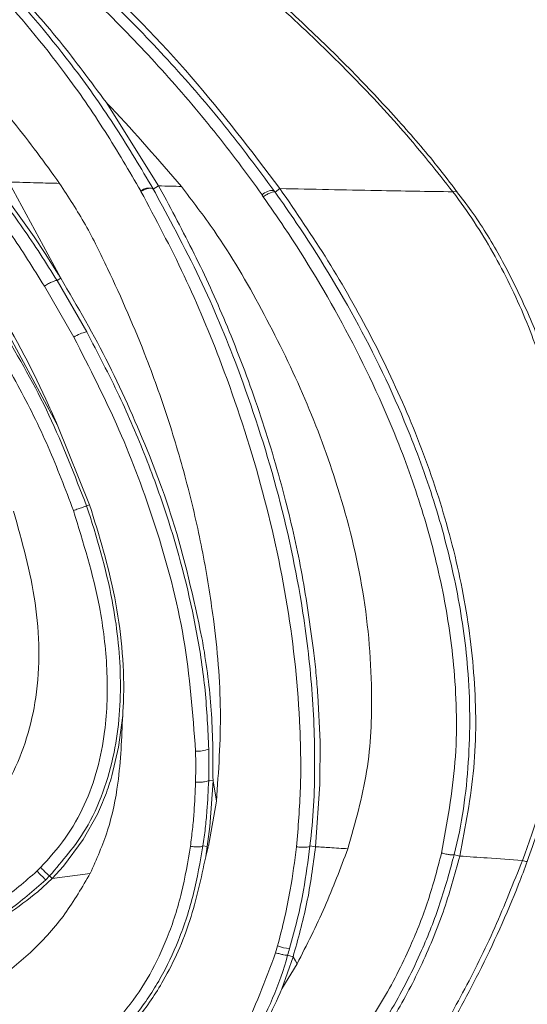
# Model space of a CAD drawing. Units: centimetres. Extents: x -2794 to 4750, y -1382 to 978.
# Drawn here: x 570 to 573, y 6 to 13 of the extents above; entities that cross this region are included whole.
import ezdxf

# ---------------------------------------------------------------- set-up
doc = ezdxf.new("R2010")
doc.units = ezdxf.units.CM
doc.header["$MEASUREMENT"] = 0
doc.header["$PDMODE"] = 34
doc.header["$PDSIZE"] = -1
doc.linetypes.add('SLD-Solid', pattern=[0])
doc.layers.get('0').update_dxf_attribs({"lineweight": 9})
doc.layers.add('SPRAY ZONE', color=7, linetype='Continuous', true_color=0x00a9c7, plot=False)
doc.styles.add('Vortex annotative', font='arial.ttf')
doc.dimstyles.new('Vortex PRODUCT', dxfattribs={"dimtxt": 0.125, "dimasz": 0.125, "dimexe": 0, "dimexo": 0, "dimgap": 0.125, "dimtad": 0, "dimtih": 1, "dimtoh": 1, "dimdec": 0, "dimzin": 12, "dimdsep": 46, "dimtxsty": 'Vortex annotative', "dimcen": 0, "dimadec": 0, "dimazin": 0, "dimtfac": 1, "dimtdec": 0, "dimtofl": 0, "dimtmove": 0, "dimatfit": 3, "dimfxl": 1, "dimfrac": 1, "dimtolj": 1, "dimtzin": 12, "dimlwd": 18, "dimarcsym": 0})

# ---------------------------------------------------------------- blocks, each defined once
blk = doc.blocks.new('*D52')
at = {"layer": 'Defpoints', "color": 0, "lineweight": 18, "transparency": 16777216}
for p in [(482.4155, 123.842), (281.3724, -105.2534)]:
    blk.add_point(p, dxfattribs=at)
at = {"layer": 'SPRAY ZONE', "color": 0, "lineweight": 18, "transparency": 16777216}
for p, q in [((519.2362, 165.8005), (491.6497, 134.3648)), ((533.2362, 165.8005), (519.2362, 165.8005))]:
    blk.add_line(p, q, dxfattribs=at)
blk.add_solid([(489.896, 135.9038), (493.4035, 132.8257), (482.4155, 123.842)], dxfattribs=at)
at = {"layer": 'SPRAY ZONE', "color": 0, "transparency": 16777216, "insert": (570.9173, 165.8005), "char_height": 14, "attachment_point": 5, "style": 'Vortex annotative'}
blk.add_mtext('\\A1;∅305cm', dxfattribs=at)
blk = doc.blocks.new('*D53')
at = {"layer": 'Defpoints', "color": 0, "lineweight": 18, "transparency": 16777216}
for p in [(671.0665, 120.7701), (463.5192, -102.4498)]:
    blk.add_point(p, dxfattribs=at)
at = {"layer": 'SPRAY ZONE', "color": 0, "lineweight": 18, "transparency": 16777216}
for p, q in [((700.5104, 152.4374), (680.5995, 131.023)), ((714.5104, 152.4374), (700.5104, 152.4374))]:
    blk.add_line(p, q, dxfattribs=at)
blk.add_solid([(678.8907, 132.6119), (682.3083, 129.4342), (671.0665, 120.7701)], dxfattribs=at)
at = {"layer": 'SPRAY ZONE', "color": 0, "transparency": 16777216, "insert": (752.1915, 152.4374), "char_height": 14, "attachment_point": 5, "style": 'Vortex annotative'}
blk.add_mtext('\\A1;∅305cm', dxfattribs=at)
blk = doc.blocks.new('*D54')
at = {"layer": 'Defpoints', "color": 0, "lineweight": 18, "transparency": 16777216}
for p in [(806.1579, 101.7192), (563.9506, -83.3177)]:
    blk.add_point(p, dxfattribs=at)
at = {"layer": 'SPRAY ZONE', "color": 0, "lineweight": 18, "transparency": 16777216}
for p, q in [((852.4594, 137.0917), (817.2829, 110.2182)), ((866.4594, 137.0917), (852.4594, 137.0917))]:
    blk.add_line(p, q, dxfattribs=at)
blk.add_solid([(815.8664, 112.0724), (818.6994, 108.3641), (806.1579, 101.7192)], dxfattribs=at)
at = {"layer": 'SPRAY ZONE', "color": 0, "transparency": 16777216, "insert": (904.1405, 137.0917), "char_height": 14, "attachment_point": 5, "style": 'Vortex annotative'}
blk.add_mtext('\\A1;∅305cm', dxfattribs=at)

msp = doc.modelspace()

# ---------------------------------------------------------------- linework, layer by layer
at = {"linetype": 'SLD-Solid', "lineweight": 18}
for p, q in [((570.5928, 11.6809), (570.2515, 12.2265)), ((569.5109, 11.726), (569.7813, 11.349)), ((569.9556, 11.0776), (569.6157, 11.7061)), ((570.4791, 11.6452), (570.4778, 11.6475)), ((570.5595, 11.6603), (570.5928, 11.6809)), ((570.5928, 11.6809), (570.6452, 11.5873)), ((571.3553, 11.6395), (571.3866, 11.6631)), ((571.2781, 11.6098), (571.2702, 11.6211)), ((569.7813, 11.349), (569.8534, 11.2397)), ((569.8534, 11.2397), (569.9286, 11.1213)), ((569.9313, 11.0621), (569.9556, 11.0776)), ((569.9313, 11.0621), (570.1253, 10.7277)), ((570.0411, 10.6924), (569.8486, 11.0262)), ((569.5902, 10.7556), (569.9262, 10.1341)), ((569.936, 10.1129), (569.9269, 10.1343)), ((569.9361, 10.1129), (570.1442, 9.5984)), ((570.5357, 9.9198), (570.6131, 9.714)), ((570.6131, 9.714), (570.632, 9.6606)), ((570.1246, 9.5916), (570.1442, 9.5984)), ((571.6343, 8.3541), (571.6484, 8.0539)), ((570.3599, 8.2236), (570.3333, 8.0158)), ((571.6484, 8.0539), (571.6476, 7.775)), ((570.3333, 8.0158), (570.2896, 7.8282)), ((570.9221, 8.0039), (570.9213, 7.7982)), ((570.9213, 7.7982), (570.9496, 7.7969)), ((570.9496, 7.7969), (570.9292, 7.4976)), ((570.9719, 7.6639), (570.9496, 7.797)), ((571.6476, 7.775), (571.6191, 7.3659)), ((570.9196, 7.3692), (570.9718, 7.664)), ((570.1946, 7.5775), (570.1028, 7.413)), ((570.9292, 7.4976), (570.9125, 7.367)), ((570.1028, 7.413), (569.9733, 7.24)), ((570.8842, 7.3717), (570.9125, 7.367)), ((570.9125, 7.367), (570.9023, 7.3016)), ((570.9023, 7.3016), (570.9185, 7.365)), ((571.5823, 7.3708), (571.6191, 7.3659)), ((569.8003, 7.2065), (569.8242, 7.2302)), ((569.9733, 7.24), (569.899, 7.1593)), ((569.899, 7.1593), (569.8068, 7.072)), ((569.8827, 7.1754), (569.8576, 7.1504)), ((569.899, 7.1592), (570.1481, 7.1917)), ((571.3581, 6.674), (571.3711, 6.7179)), ((571.4722, 6.6462), (571.3998, 6.4378)), ((571.4361, 6.6577), (571.4722, 6.6462)), ((571.3998, 6.4378), (571.499, 6.6021))]:
    msp.add_line(p, q, dxfattribs=at)
at = {"linetype": 'SLD-Solid', "lineweight": 18, "flags": 128}
for points in [[(572.5237, 7.3141), (572.536, 7.311), (572.5602, 7.3048)], [(572.9691, 7.277), (572.9777, 7.2743), (572.9853, 7.2721), (572.9916, 7.2703), (572.9966, 7.2692), (573.0002, 7.2686), (573.0022, 7.2685), (573.0027, 7.2691), (573.0016, 7.2703)], [(569.8827, 7.1754), (569.8886, 7.1696), (569.899, 7.1593)], [(571.4722, 6.6462), (571.4872, 6.6215), (571.499, 6.6021)]]:
    msp.add_lwpolyline(points, dxfattribs=at)
at = {"linetype": 'SLD-Solid', "lineweight": 18}
for centre, radius, start, end in [((570.5318, 11.5813), 0.0855, 72.03175, 129.22842), ((571.3424, 11.5486), 0.1024, 87.31826, 134.87885), ((572.5317, 11.6191), 0.0275, 65.00675, 123.75394), ((570.1676, 10.5087), 0.223, 100.93825, 124.56102), ((570.8527, 8.1648), 0.1752, 264.38591, 293.34239), ((570.5461, 7.9099), 1.0252, 223.32512, 227.80871), ((571.4566, 6.9456), 0.2433, 249.42041, 268.3398)]:
    msp.add_arc(centre, radius, start, end, dxfattribs=at)
for points, knots in [([(572.5416, 11.6428), (572.4995, 11.6985), (572.3806, 11.8558), (572.1585, 12.1118), (571.872, 12.4185), (571.5494, 12.734), (571.1907, 13.0582), (570.7951, 13.3899), (570.3769, 13.7181), (569.9544, 14.0288), (569.5445, 14.3073), (569.1499, 14.5539), (568.772, 14.7669), (568.4992, 14.9104), (568.3524, 14.9753), (568.3259, 14.9871)], [0, 0, 0, 0, 0.039696, 0.112329, 0.189599, 0.273121, 0.361401, 0.455379, 0.556202, 0.652724, 0.742826, 0.828337, 0.909116, 0.983545, 1, 1, 1, 1]), ([(572.5164, 11.642), (572.4108, 11.7745), (572.1996, 12.0397), (571.8412, 12.4204), (571.4598, 12.7894), (570.9885, 13.2057), (570.4271, 13.6597), (569.761, 14.1411), (569.0645, 14.5933), (568.5739, 14.8397), (568.3287, 14.9628)], [0, 0, 0, 0, 0.096584, 0.193211, 0.292343, 0.391499, 0.541055, 0.690603, 0.845404, 1, 1, 1, 1]), ([(571.3866, 11.6631), (571.1997, 11.9093), (570.8276, 12.3996), (570.2334, 13.0051), (569.6712, 13.4935), (569.1597, 13.8815), (568.7991, 14.1035), (568.6194, 14.2141)], [0, 0, 0, 0, 0.250852, 0.499615, 0.666863, 0.834007, 1, 1, 1, 1]), ([(568.6422, 14.154), (568.8599, 14.0163), (569.2992, 13.7385), (569.8478, 13.2941), (570.3069, 12.8703), (570.6812, 12.4808), (571.0324, 12.0745), (571.242, 11.7923), (571.3472, 11.6508)], [0, 0, 0, 0, 0.206669, 0.416992, 0.561938, 0.707889, 0.853476, 1, 1, 1, 1]), ([(571.2702, 11.6211), (571.2701, 11.6212), (571.1708, 11.7621), (570.9616, 12.0395), (570.6196, 12.4407), (570.2516, 12.8258), (569.8025, 13.2422), (569.263, 13.6805), (568.83, 13.9519), (568.6135, 14.0877)], [0, 0, 0, 0, 0.0001, 0.146243, 0.292369, 0.437898, 0.583416, 0.791751, 1, 1, 1, 1]), ([(570.2515, 12.2265), (570.152, 12.3616), (569.9523, 12.6327), (569.6091, 13.0175), (569.2309, 13.3846), (568.9462, 13.5965), (568.8029, 13.7032)], [0, 0, 0, 0, 0.243868, 0.489666, 0.743076, 1, 1, 1, 1]), ([(568.8456, 13.6453), (568.9739, 13.5468), (569.2329, 13.348), (569.6417, 12.9461), (570.0047, 12.5123), (570.3226, 12.0595), (570.4795, 11.7952), (570.5582, 11.6626)], [0, 0, 0, 0, 0.178428, 0.360315, 0.635631, 0.817184, 1, 1, 1, 1]), ([(570.4778, 11.6475), (570.4021, 11.7776), (570.2502, 12.0385), (569.9415, 12.4848), (569.5899, 12.9098), (569.1924, 13.3037), (568.9397, 13.497), (568.8122, 13.5946)], [0, 0, 0, 0, 0.182468, 0.366073, 0.641502, 0.819087, 1, 1, 1, 1]), ([(569.2974, 12.4974), (569.417, 12.3652), (569.651, 12.1064), (569.8505, 11.8316), (569.9481, 11.6971)], [0, 0, 0, 0, 0.510869, 1, 1, 1, 1]), ([(570.2515, 12.2265), (570.2632, 12.2145), (570.4348, 12.0363), (570.5943, 11.8505), (570.7429, 11.6773)], [0, 0, 0, 0, 0.0677802, 1, 1, 1, 1]), ([(568.7914, 11.7846), (568.9316, 11.6217), (569.212, 11.2958), (569.5744, 10.7551), (569.8927, 10.19), (570.0461, 9.7902), (570.1246, 9.5916), (570.1246, 9.5916)], [0, 0, 0, 0, 0.254698, 0.509532, 0.75481, 0.999998, 1, 1, 1, 1]), ([(569.9269, 10.1343), (569.9045, 10.1855), (569.7834, 10.4623), (569.5506, 10.8871), (569.2253, 11.3971), (568.9851, 11.6646), (568.8642, 11.7992)], [0, 0, 0, 0, 0.083172, 0.450042, 0.723225, 1, 1, 1, 1]), ([(570.0384, 9.5611), (569.9855, 9.7007), (569.8797, 9.98), (569.6775, 10.385), (569.4488, 10.7781), (569.1371, 11.2448), (568.8787, 11.5511), (568.7166, 11.7432)], [0, 0, 0, 0, 0.1723619, 0.3447564, 0.5225952, 0.7004522, 1, 1, 1, 1]), ([(569.4879, 11.7075), (569.5618, 11.6082), (569.676, 11.4547), (569.8219, 11.2371), (569.8948, 11.1204), (569.9313, 11.0621)], [0, 0, 0, 0, 0.477704, 0.738853, 1, 1, 1, 1]), ([(569.6157, 11.7061), (569.6777, 11.7044), (569.7886, 11.7014), (569.8993, 11.6984), (569.9481, 11.6971)], [0, 0, 0, 0, 0.559995, 1, 1, 1, 1]), ([(569.8486, 11.0262), (569.8124, 11.0845), (569.7401, 11.2011), (569.5954, 11.4187), (569.4823, 11.5724), (569.4092, 11.6718)], [0, 0, 0, 0, 0.261087, 0.522215, 1, 1, 1, 1]), ([(570.9719, 7.6638), (570.9858, 7.8594), (571.0139, 8.2546), (570.9649, 8.7982), (570.8871, 9.2843), (570.7898, 9.713), (570.6668, 10.1373), (570.4963, 10.6206), (570.3077, 11.0503), (570.1219, 11.4295), (570.006, 11.608), (569.9481, 11.6971)], [0, 0, 0, 0, 0.138133, 0.279002, 0.380236, 0.481476, 0.585641, 0.689808, 0.843631, 0.921864, 1, 1, 1, 1]), ([(570.5595, 11.6603), (570.5561, 11.6624), (570.5493, 11.6667), (570.5292, 11.6652), (570.5048, 11.6583), (570.4876, 11.6496), (570.4791, 11.6452)], [0, 0, 0, 0, 0.250023, 0.500005, 0.749997, 1, 1, 1, 1]), ([(571.4953, 7.3654), (571.5056, 7.4935), (571.5263, 7.7499), (571.5186, 8.2756), (571.4491, 8.9427), (571.2716, 9.7429), (571.0348, 10.4635), (570.7668, 11.1043), (570.5754, 11.464), (570.4791, 11.6452)], [0, 0, 0, 0, 0.086652, 0.173338, 0.351124, 0.529934, 0.712877, 0.855395, 1, 1, 1, 1]), ([(570.5582, 11.6626), (570.5586, 11.6619), (570.559, 11.6611), (570.5595, 11.6603), (570.5595, 11.6603)], [0, 0, 0, 0, 0.998027, 1, 1, 1, 1]), ([(570.5595, 11.6603), (570.5595, 11.6603), (570.6293, 11.5307), (570.8639, 11.0998), (571.1175, 10.4947), (571.3638, 9.7623), (571.5205, 9.0527), (571.6001, 8.4269), (571.6202, 7.8937), (571.6051, 7.5475), (571.5823, 7.3708), (571.5823, 7.3708)], [0, 0, 0, 0, 0.000002, 0.142965, 0.285909, 0.466568, 0.647206, 0.764732, 0.882564, 0.999999, 1, 1, 1, 1]), ([(570.5928, 11.6809), (570.6208, 11.6802), (570.6709, 11.679), (570.7209, 11.6778), (570.7429, 11.6773)], [0, 0, 0, 0, 0.559998, 1, 1, 1, 1]), ([(571.8294, 7.3526), (571.8771, 7.5198), (571.9726, 7.8548), (571.9975, 8.4376), (571.9381, 9.0774), (571.7701, 9.7301), (571.542, 10.3312), (571.2722, 10.878), (571.0085, 11.329), (570.8154, 11.5822), (570.7429, 11.6773)], [0, 0, 0, 0, 0.111905, 0.224205, 0.374201, 0.524385, 0.656279, 0.788622, 0.920583, 1, 1, 1, 1]), ([(571.3553, 11.6395), (571.3521, 11.6406), (571.3456, 11.6429), (571.3263, 11.6374), (571.3028, 11.6264), (571.2863, 11.6153), (571.2781, 11.6098)], [0, 0, 0, 0, 0.249998, 0.499991, 0.749993, 1, 1, 1, 1]), ([(571.3472, 11.6508), (571.35, 11.6469), (571.3528, 11.643), (571.3553, 11.6395), (571.3553, 11.6395)], [0, 0, 0, 0, 0.999556, 1, 1, 1, 1]), ([(571.3553, 11.6395), (571.3553, 11.6395), (571.4043, 11.5714), (571.591, 11.3012), (571.9111, 10.7781), (572.2121, 10.143), (572.4182, 9.5614), (572.5472, 9.052), (572.6275, 8.502), (572.6313, 7.9166), (572.5749, 7.5127), (572.5237, 7.3141), (572.5237, 7.3141)], [0, 0, 0, 0, 0.000001, 0.054092, 0.225758, 0.397385, 0.510067, 0.623022, 0.735563, 0.867824, 0.999999, 1, 1, 1, 1]), ([(571.3866, 11.6631), (571.493, 11.5079), (571.7051, 11.1986), (571.9891, 10.6967), (572.2381, 10.1704), (572.4407, 9.62), (572.5881, 9.0498), (572.6661, 8.4676), (572.6711, 7.8784), (572.5971, 7.4961), (572.5602, 7.3048)], [0, 0, 0, 0, 0.125107, 0.249364, 0.374047, 0.499554, 0.624166, 0.749465, 0.8747, 1, 1, 1, 1]), ([(571.3866, 11.6631), (571.5976, 11.6588), (571.9744, 11.6512), (572.3508, 11.6448), (572.5164, 11.642)], [0, 0, 0, 0, 0.5599879, 1, 1, 1, 1]), ([(572.9691, 7.277), (572.9691, 7.277), (573.0554, 7.4929), (573.2038, 8.0337), (573.3008, 8.7114), (573.3104, 9.3283), (573.2614, 9.8554), (573.1557, 10.3564), (572.9952, 10.8214), (572.7841, 11.2528), (572.6151, 11.5104), (572.5164, 11.642), (572.5164, 11.642)], [0, 0, 0, 0, 0.000001, 0.167352, 0.334671, 0.450098, 0.565921, 0.681283, 0.787407, 0.893911, 0.999999, 1, 1, 1, 1]), ([(573.131, 10.5019), (573.1234, 10.5285), (573.0828, 10.6693), (572.9811, 10.9125), (572.8243, 11.2259), (572.6756, 11.4684), (572.5731, 11.6012), (572.5414, 11.6424)], [0, 0, 0, 0, 0.063901, 0.338328, 0.610304, 0.879174, 1, 1, 1, 1]), ([(570.6452, 11.5873), (570.7207, 11.4449), (570.8711, 11.1609), (571.0787, 10.6872), (571.2683, 10.1761), (571.4219, 9.6518), (571.5381, 9.141), (571.5836, 8.813), (571.6064, 8.649)], [0, 0, 0, 0, 0.162584, 0.324381, 0.5051, 0.686419, 0.843115, 1, 1, 1, 1]), ([(572.4417, 7.3246), (572.4776, 7.5216), (572.5493, 7.9155), (572.5372, 8.4922), (572.4582, 9.0341), (572.3297, 9.538), (572.126, 10.115), (571.8263, 10.7491), (571.5151, 11.2676), (571.324, 11.5435), (571.2781, 11.6098)], [0, 0, 0, 0, 0.130992, 0.262024, 0.374425, 0.487233, 0.599775, 0.772544, 0.945353, 1, 1, 1, 1]), ([(569.9313, 11.0621), (569.9301, 11.0625), (569.9278, 11.0633), (569.9211, 11.0622), (569.9123, 11.0596), (569.9015, 11.0553), (569.8892, 11.0495), (569.8759, 11.0426), (569.8621, 11.0348), (569.8531, 11.0291), (569.8486, 11.0262)], [0, 0, 0, 0, 0.125008, 0.250029, 0.374998, 0.500001, 0.625017, 0.749999, 0.875004, 1, 1, 1, 1]), ([(569.9286, 11.1213), (569.9331, 11.114), (569.9421, 11.0995), (569.9511, 11.0849), (569.9556, 11.0776)], [0, 0, 0, 0, 0.499997, 1, 1, 1, 1]), ([(569.9557, 11.0775), (570.0641, 10.8924), (570.2814, 10.5215), (570.4508, 10.1206), (570.5357, 9.9198)], [0, 0, 0, 0, 0.498968, 1, 1, 1, 1]), ([(570.8356, 7.9904), (570.8172, 8.2359), (570.78, 8.7334), (570.5911, 9.4367), (570.3463, 10.0965), (570.1433, 10.4928), (570.0411, 10.6924)], [0, 0, 0, 0, 0.261133, 0.52932, 0.762957, 1, 1, 1, 1]), ([(570.1253, 10.7277), (570.1978, 10.5894), (570.3375, 10.3227), (570.5144, 9.9091), (570.6986, 9.3973), (570.8286, 8.886), (570.9043, 8.3855), (570.9162, 8.1311), (570.9221, 8.0039)], [0, 0, 0, 0, 0.163936, 0.316181, 0.469378, 0.73129, 0.865659, 1, 1, 1, 1]), ([(573.1258, 10.491), (573.142, 10.4445), (573.2002, 10.2777), (573.2653, 9.9774), (573.3223, 9.5894), (573.3437, 9.1898), (573.3303, 8.6982), (573.2532, 8.1176), (573.1241, 7.6138), (573.0248, 7.3355), (573.0016, 7.2703)], [0, 0, 0, 0, 0.046052, 0.165311, 0.28458, 0.408068, 0.531565, 0.732304, 0.937277, 1, 1, 1, 1]), ([(569.9262, 10.134), (569.9278, 10.1305), (569.9311, 10.1235), (569.9344, 10.1164), (569.9361, 10.1129)], [0, 0, 0, 0, 0.500149, 1, 1, 1, 1]), ([(570.632, 9.6606), (570.6495, 9.6094), (570.7536, 9.305), (570.8211, 8.9908), (570.8773, 8.7296)], [0, 0, 0, 0, 0.168434, 1, 1, 1, 1]), ([(570.1246, 9.5916), (570.1246, 9.5916), (570.1914, 9.3887), (570.2978, 9.0217), (570.3596, 8.4775), (570.3307, 8.0531), (570.2374, 7.721), (570.1102, 7.4389), (569.9671, 7.2732), (569.8827, 7.1754)], [0, 0, 0, 0, 0.0000023, 0.2501096, 0.4456275, 0.6404008, 0.7450633, 0.8495951, 1, 1, 1, 1]), ([(570.1246, 9.5916), (570.1239, 9.5913), (570.1224, 9.5907), (570.1163, 9.5885), (570.1077, 9.5853), (570.0966, 9.5814), (570.0835, 9.5768), (570.0691, 9.5717), (570.0538, 9.5664), (570.0435, 9.5628), (570.0384, 9.5611)], [0, 0, 0, 0, 0.124971, 0.249969, 0.374999, 0.499995, 0.624997, 0.749992, 0.874998, 1, 1, 1, 1]), ([(570.1442, 9.5984), (570.206, 9.3976), (570.2997, 9.093), (570.3591, 8.6713), (570.371, 8.4138), (570.3624, 8.2651), (570.3599, 8.2236)], [0, 0, 0, 0, 0.4475406, 0.6790723, 0.9104454, 1, 1, 1, 1]), ([(569.6475, 9.5566), (569.703, 9.3585), (569.7865, 9.0604), (569.8194, 8.6488), (569.802, 8.3519), (569.7395, 8.0751), (569.639, 7.8228), (569.4919, 7.5932), (569.2907, 7.3794), (569.0335, 7.1966), (568.8301, 7.1061), (568.7283, 7.0608)], [0, 0, 0, 0, 0.206038, 0.309974, 0.413742, 0.504242, 0.594628, 0.685671, 0.776725, 0.888205, 1, 1, 1, 1]), ([(569.8242, 7.2302), (569.8801, 7.2924), (569.9919, 7.4168), (570.1159, 7.6359), (570.1994, 7.8716), (570.2571, 8.1691), (570.266, 8.5265), (570.2075, 9.0144), (570.1027, 9.3533), (570.0384, 9.5611)], [0, 0, 0, 0, 0.1013052, 0.2025235, 0.3034251, 0.4044582, 0.5703889, 0.7366877, 1, 1, 1, 1]), ([(570.8773, 8.7296), (570.8811, 8.7072), (570.9095, 8.5416), (570.9487, 8.2301), (570.9493, 7.9415), (570.9496, 7.797)], [0, 0, 0, 0, 0.072249, 0.535487, 1, 1, 1, 1]), ([(571.6064, 8.649), (571.6118, 8.6001), (571.6228, 8.5018), (571.6305, 8.4035), (571.6343, 8.3541)], [0, 0, 0, 0, 0.497653, 1, 1, 1, 1]), ([(570.1477, 7.1917), (570.1891, 7.2846), (570.2733, 7.4734), (570.3437, 7.8222), (570.3539, 8.0753), (570.3599, 8.2235)], [0, 0, 0, 0, 0.286708, 0.58256, 1, 1, 1, 1]), ([(570.8357, 7.7879), (570.8364, 7.84), (570.8374, 7.9074), (570.8359, 7.975), (570.8356, 7.9904)], [0, 0, 0, 0, 0.772321, 1, 1, 1, 1]), ([(570.2896, 7.8282), (570.2766, 7.7863), (570.2501, 7.7008), (570.2133, 7.6191), (570.1946, 7.5775)], [0, 0, 0, 0, 0.490339, 1, 1, 1, 1]), ([(570.802, 7.3687), (570.8068, 7.4059), (570.8163, 7.4802), (570.8291, 7.6198), (570.8331, 7.7227), (570.8357, 7.7879)], [0, 0, 0, 0, 0.267624, 0.53606, 1, 1, 1, 1]), ([(570.9213, 7.7982), (570.9191, 7.7965), (570.9148, 7.793), (570.8944, 7.7892), (570.8668, 7.7871), (570.8461, 7.7876), (570.8357, 7.7879)], [0, 0, 0, 0, 0.250036, 0.500011, 0.750007, 1, 1, 1, 1]), ([(570.9213, 7.7982), (570.9183, 7.732), (570.9137, 7.6274), (570.8998, 7.4853), (570.8894, 7.4096), (570.8842, 7.3717)], [0, 0, 0, 0, 0.463464, 0.731636, 1, 1, 1, 1]), ([(568.17, 5.5229), (568.3779, 5.5316), (568.7931, 5.5491), (569.309, 5.6552), (569.7067, 5.7979), (569.9779, 5.9379), (570.2082, 6.1103), (570.3941, 6.3059), (570.5422, 6.5297), (570.6616, 6.7844), (570.7513, 7.0656), (570.7851, 7.2677), (570.802, 7.3687)], [0, 0, 0, 0, 0.173925, 0.347464, 0.436907, 0.526206, 0.601196, 0.67614, 0.750767, 0.825476, 0.912692, 1, 1, 1, 1]), ([(570.8842, 7.3717), (570.8659, 7.2672), (570.8294, 7.0583), (570.735, 6.7664), (570.6095, 6.501), (570.4539, 6.266), (570.2591, 6.0598), (570.0193, 5.8784), (569.7385, 5.7315), (569.3325, 5.583), (568.808, 5.4773), (568.3878, 5.4481), (568.1767, 5.4481), (568.1767, 5.4481)], [0, 0, 0, 0, 0.087553, 0.175012, 0.25093, 0.326771, 0.403286, 0.47984, 0.569211, 0.658718, 0.829182, 0.999998, 1, 1, 1, 1]), ([(570.8842, 7.3717), (570.882, 7.37), (570.8775, 7.3666), (570.8578, 7.3645), (570.8317, 7.3649), (570.8119, 7.3675), (570.802, 7.3687)], [0, 0, 0, 0, 0.249985, 0.5, 0.750002, 1, 1, 1, 1]), ([(571.3711, 6.7179), (571.3869, 6.7792), (571.4184, 6.9013), (571.4621, 7.1178), (571.4828, 7.2721), (571.4953, 7.3654)], [0, 0, 0, 0, 0.285779, 0.568073, 1, 1, 1, 1]), ([(571.5823, 7.3708), (571.5823, 7.3708), (571.5696, 7.2725), (571.5487, 7.1154), (571.502, 6.8911), (571.4671, 6.7654), (571.4496, 6.7024)], [0, 0, 0, 0, 0.000008, 0.430412, 0.714962, 1, 1, 1, 1]), ([(571.4722, 6.6462), (571.5044, 6.7616), (571.5709, 6.9998), (571.6027, 7.2414), (571.6191, 7.3659)], [0, 0, 0, 0, 0.484572, 1, 1, 1, 1]), ([(571.5823, 7.3708), (571.58, 7.3689), (571.5753, 7.3651), (571.5543, 7.3623), (571.5264, 7.362), (571.5056, 7.3643), (571.4953, 7.3654)], [0, 0, 0, 0, 0.249977, 0.499987, 0.749991, 1, 1, 1, 1]), ([(571.8294, 7.3526), (571.7815, 7.225), (571.6854, 6.9689), (571.5613, 6.7247), (571.499, 6.6021)], [0, 0, 0, 0, 0.49818, 1, 1, 1, 1]), ([(571.8294, 7.3526), (571.7902, 7.3551), (571.7201, 7.3596), (571.65, 7.364), (571.6191, 7.3659)], [0, 0, 0, 0, 0.560004, 1, 1, 1, 1]), ([(570.902, 7.3002), (570.8722, 7.1605), (570.8125, 6.8813), (570.6556, 6.5247), (570.4628, 6.2399), (570.2546, 6.0225), (570.0104, 5.8468), (569.6765, 5.6739), (569.2453, 5.5335), (568.718, 5.4408), (568.3596, 5.4276), (568.1769, 5.4208)], [0, 0, 0, 0, 0.117687, 0.235132, 0.317047, 0.398902, 0.480574, 0.562371, 0.706108, 0.850188, 1, 1, 1, 1]), ([(571.8239, 6.0126), (571.9021, 6.1243), (572.0584, 6.3476), (572.2311, 6.6882), (572.3605, 7.015), (572.4145, 7.221), (572.4417, 7.3246)], [0, 0, 0, 0, 0.2805484, 0.5611566, 0.7792809, 1, 1, 1, 1]), ([(572.5237, 7.3141), (572.5237, 7.3141), (572.4989, 7.2182), (572.4354, 6.9904), (572.3038, 6.6591), (572.1261, 6.3033), (571.9655, 6.0719), (571.8852, 5.9563)], [0, 0, 0, 0, 0.000004, 0.219437, 0.438855, 0.71949, 1, 1, 1, 1]), ([(571.9102, 5.927), (571.9833, 6.0309), (572.1296, 6.2389), (572.3094, 6.5799), (572.4591, 6.9357), (572.5266, 7.182), (572.5602, 7.3048)], [0, 0, 0, 0, 0.2491946, 0.498888, 0.7500902, 1, 1, 1, 1]), ([(572.0912, 5.6306), (572.1787, 5.7563), (572.3538, 6.0076), (572.5854, 6.4127), (572.7955, 6.8348), (572.9112, 7.1296), (572.9691, 7.277)], [0, 0, 0, 0, 0.246495, 0.49301, 0.746507, 1, 1, 1, 1]), ([(573.0016, 7.2703), (572.9829, 7.2209), (572.8893, 6.9735), (572.7037, 6.5646), (572.4249, 6.0551), (572.2172, 5.7539), (572.1128, 5.6025)], [0, 0, 0, 0, 0.083606, 0.4185116, 0.7078556, 1, 1, 1, 1]), ([(572.5237, 7.3141), (572.5215, 7.3134), (572.517, 7.3119), (572.4974, 7.3135), (572.4713, 7.3177), (572.4516, 7.3223), (572.4417, 7.3246)], [0, 0, 0, 0, 0.249997, 0.500004, 0.749996, 1, 1, 1, 1]), ([(572.9691, 7.277), (572.8928, 7.2823), (572.7565, 7.2916), (572.6202, 7.3008), (572.5602, 7.3048)], [0, 0, 0, 0, 0.560004, 1, 1, 1, 1]), ([(567.6102, 6.4781), (567.8383, 6.4936), (568.2399, 6.5209), (568.8085, 6.6513), (569.2332, 6.8144), (569.5675, 7.0041), (569.7222, 7.1386), (569.8003, 7.2065)], [0, 0, 0, 0, 0.291611, 0.513301, 0.739709, 0.868464, 1, 1, 1, 1]), ([(569.8827, 7.1754), (569.8812, 7.1766), (569.878, 7.1789), (569.8641, 7.1917), (569.8455, 7.2094), (569.8313, 7.2233), (569.8242, 7.2302)], [0, 0, 0, 0, 0.250008, 0.500003, 0.750003, 1, 1, 1, 1]), ([(569.8576, 7.1504), (569.7773, 7.0799), (569.6166, 6.9389), (569.2745, 6.7416), (568.8391, 6.5698), (568.2605, 6.4393), (567.8519, 6.3997), (567.6203, 6.3924), (567.6203, 6.3924)], [0, 0, 0, 0, 0.132495, 0.265207, 0.488398, 0.712043, 0.999998, 1, 1, 1, 1]), ([(567.8112, 6.0448), (567.9814, 6.0455), (568.322, 6.0469), (568.7835, 6.1479), (569.1886, 6.2916), (569.5115, 6.4673), (569.7777, 6.6832), (569.9907, 6.9208), (570.0961, 7.1028), (570.1486, 7.1935)], [0, 0, 0, 0, 0.185287, 0.370774, 0.512118, 0.65321, 0.769109, 0.884986, 1, 1, 1, 1]), ([(569.8068, 7.072), (569.6761, 6.9719), (569.4636, 6.8092), (569.2186, 6.7031), (569.1242, 6.6623)], [0, 0, 0, 0, 0.615031, 1, 1, 1, 1]), ([(571.4496, 6.7024), (571.4452, 6.6875), (571.4409, 6.6726), (571.4361, 6.6577), (571.4361, 6.6577)], [0, 0, 0, 0, 0.999871, 1, 1, 1, 1]), ([(568.575, 4.8308), (568.7339, 4.8416), (569.0521, 4.8631), (569.5234, 4.954), (569.9541, 5.0929), (570.3326, 5.284), (570.6535, 5.5178), (570.9238, 5.8077), (571.1803, 6.188), (571.2918, 6.4928), (571.3581, 6.674)], [0, 0, 0, 0, 0.133311, 0.266898, 0.399746, 0.509626, 0.61938, 0.72917, 0.839043, 1, 1, 1, 1]), ([(571.4361, 6.6577), (571.4361, 6.6577), (571.3863, 6.465), (571.2469, 6.1573), (570.9893, 5.7609), (570.7078, 5.4606), (570.3764, 5.2172), (569.9563, 5.0027), (569.4297, 4.8458), (568.985, 4.7739), (568.6469, 4.757), (568.5853, 4.7531), (568.5853, 4.7531)], [0, 0, 0, 0, 0.000002, 0.161635, 0.272654, 0.383612, 0.494103, 0.604712, 0.766798, 0.929208, 0.999998, 1, 1, 1, 1]), ([(571.4361, 6.6577), (571.4339, 6.6573), (571.4297, 6.6565), (571.4111, 6.6597), (571.3864, 6.6656), (571.3675, 6.6712), (571.3581, 6.674)], [0, 0, 0, 0, 0.25001, 0.500002, 0.750003, 1, 1, 1, 1]), ([(571.3998, 6.4378), (571.3351, 6.2963), (571.2058, 6.0136), (570.9282, 5.6432), (570.5909, 5.3346), (570.1854, 5.0818), (569.7173, 4.8993), (569.1729, 4.7694), (568.7931, 4.7401), (568.5862, 4.7241)], [0, 0, 0, 0, 0.1329312, 0.2657244, 0.3937062, 0.5217384, 0.6711181, 0.8207924, 1, 1, 1, 1])]:
    msp.add_open_spline(points, degree=3, knots=knots, dxfattribs=at)
at = {"layer": 'SPRAY ZONE'}
for centre in [(567.2928, 9.1602), (685.0543, 9.2007)]:
    msp.add_circle(centre, 152.4, dxfattribs=at)

# ---------------------------------------------------------------- dimensions: what is measured, and where the dimension line sits
for p1, p2, picture, middle in [((281.3724, -105.2534), (482.4155, 123.842), '*D52', (570.9173, 165.8005)), ((463.5192, -102.4498), (671.0665, 120.7701), '*D53', (752.1915, 152.4374)), ((563.9506, -83.3177), (806.1579, 101.7192), '*D54', (904.1405, 137.0917))]:
    dim = msp.add_diameter_dim_2p(p1=p1, p2=p2, dimstyle='Vortex PRODUCT', override={"dimtxt": 1, "dimasz": 1, "dimpost": 'cm'}, dxfattribs=at)
    dim.commit()
    dim.dimension.update_dxf_attribs({"geometry": picture, "text_midpoint": middle, "dimtype": 163})

doc.saveas('drawing.dxf')
